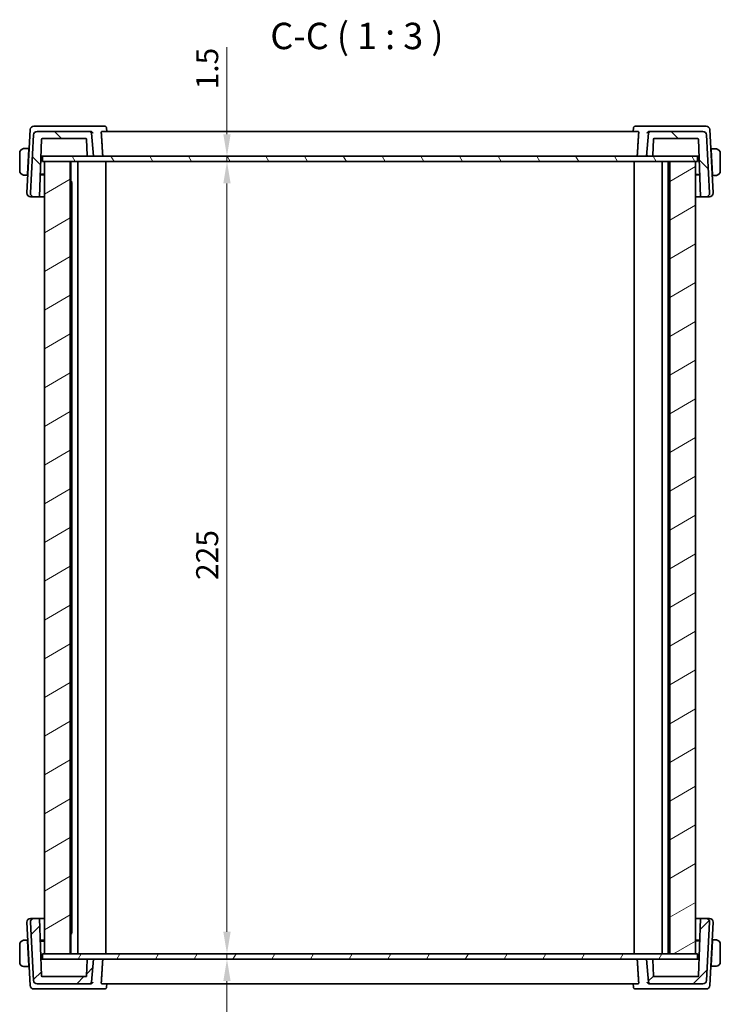
# Model space of a CAD drawing. Units: millimetres. Extents: x 0 to 5514, y 0 to 843.
# Drawn here: x 1665 to 1864, y 155 to 435 of the extents above; entities that cross this region are included whole.
import ezdxf

# ---------------------------------------------------------------- set-up
doc = ezdxf.new("R2010")
doc.units = ezdxf.units.MM
for name, color, linetype, lineweight in [('Dimension (ISO)', 7, 'Continuous', 18), ('Hatch (ISO)', 1, 'Continuous', 18), ('Symbol (ISO)', 7, 'Continuous', 18), ('Visible (ISO)', 7, 'Continuous', 35)]:
    doc.layers.add(name, color=color, linetype=linetype, lineweight=lineweight)
doc.styles.add('Note Text (TK)', font='txt')
doc.dimstyles.new('Default - Method 1b (TK)', dxfattribs={"dimscale": 2.5, "dimtxt": 2.5, "dimasz": 2.5, "dimexe": 1, "dimexo": 1.499999999999999, "dimgap": 1, "dimtad": 1, "dimtoh": 1, "dimrnd": 1e-08, "dimdsep": 46, "dimtxsty": 'Note Text (TK)', "dimcen": 0.09, "dimdle": 5, "dimclrd": 100, "dimclre": 100, "dimclrt": 7, "dimadec": 1, "dimazin": 1, "dimtfac": 1, "dimtmove": 0, "dimatfit": 3, "dimfxl": 1, "dimtolj": 1, "dimlwd": -1, "dimlwe": -1, "dimarcsym": 0})

# ---------------------------------------------------------------- blocks, each defined once
blk = doc.blocks.new('*D29')
at = {"layer": 'Defpoints', "color": 0}
for p in [(1724.020618236895, 396.2415014363135), (1724.020618236895, 394.7415014363135), (1724.194824951319, 396.2415014363135)]:
    blk.add_point(p, dxfattribs=at)
at = {"layer": 'Dimension (ISO)', "color": 100}
for p, q in [((1724.194824951319, 402.4915014363135), (1724.194824951319, 427.2102516064913)), ((1724.194824951319, 394.7415014363135), (1724.194824951319, 396.2415014363135)), ((1724.194824951319, 388.4915014363135), (1724.194824951319, 382.2415014363135))]:
    blk.add_line(p, q, dxfattribs=at)
for points in [[(1723.153158284652, 402.4915014363135), (1725.236491617986, 402.4915014363135), (1724.194824951319, 396.2415014363135)], [(1723.153158284652, 388.4915014363135), (1725.236491617986, 388.4915014363135), (1724.194824951319, 394.7415014363135)]]:
    blk.add_solid(points, dxfattribs=at)
at = {"layer": 'Dimension (ISO)', "color": 7, "insert": (1718.569824951319, 415.1932061519461), "char_height": 6.25, "attachment_point": 4, "rotation": 90, "style": 'Note Text (TK)'}
blk.add_mtext('\\A1;1.5', dxfattribs=at)
blk = doc.blocks.new('*D30')
at = {"layer": 'Defpoints', "color": 0}
for p in [(1724.194824951319, 394.7415014363135), (1724.194824951319, 169.7415014363135), (1724.194824951319, 169.7415014363135)]:
    blk.add_point(p, dxfattribs=at)
at = {"layer": 'Dimension (ISO)', "color": 100}
blk.add_line((1724.194824951319, 388.4915014363135), (1724.194824951319, 175.9915014363135), dxfattribs=at)
for points in [[(1723.153158284652, 388.4915014363135), (1725.236491617986, 388.4915014363135), (1724.194824951319, 394.7415014363135)], [(1723.153158284652, 175.9915014363135), (1725.236491617986, 175.9915014363135), (1724.194824951319, 169.7415014363135)]]:
    blk.add_solid(points, dxfattribs=at)
at = {"layer": 'Dimension (ISO)', "color": 7, "insert": (1718.569824951319, 275.8849673454045), "char_height": 6.25, "attachment_point": 4, "rotation": 90, "style": 'Note Text (TK)'}
blk.add_mtext('\\A1;225', dxfattribs=at)
blk = doc.blocks.new('*D31')
at = {"layer": 'Defpoints', "color": 0}
for p in [(1724.194824951319, 168.2415014363136), (1724.259502908908, 169.7415014363135), (1724.259502908908, 168.2415014363136)]:
    blk.add_point(p, dxfattribs=at)
at = {"layer": 'Dimension (ISO)', "color": 100}
for p, q in [((1724.194824951319, 175.9915014363135), (1724.194824951319, 182.2415014363135)), ((1724.194824951319, 169.7415014363135), (1724.194824951319, 168.2415014363136)), ((1724.194824951319, 161.9915014363136), (1724.194824951319, 137.2727512661354))]:
    blk.add_line(p, q, dxfattribs=at)
for points in [[(1723.153158284652, 175.9915014363135), (1725.236491617986, 175.9915014363135), (1724.194824951319, 169.7415014363135)], [(1723.153158284652, 161.9915014363136), (1725.236491617986, 161.9915014363136), (1724.194824951319, 168.2415014363136)]]:
    blk.add_solid(points, dxfattribs=at)
at = {"layer": 'Dimension (ISO)', "color": 7, "insert": (1718.569824951319, 139.7727512661356), "char_height": 6.25, "attachment_point": 4, "rotation": 90, "style": 'Note Text (TK)'}
blk.add_mtext('\\A1;1.5', dxfattribs=at)

msp = doc.modelspace()

# ---------------------------------------------------------------- hatches: boundary and pattern name
at = {"layer": 'Hatch (ISO)'}
h = msp.add_hatch(dxfattribs=at)
h.set_pattern_fill('ANSI31', color=256, scale=76.2, angle=90.00021045915, style=0)
h.set_pattern_definition([(135.0002104591499, (944, -24.00000000000002), (-6.735167351014435, -6.735216830498419), [])])
edge = h.paths.add_edge_path()
edge.add_ellipse((1844.388335107673, 402.7415014363135), major_axis=(-8.9e-15, 0.5000000000000139), ratio=1, start_angle=0, end_angle=84.9999999999985)
edge.add_line((1843.890237758627, 402.7850793076873), (1843.317748875983, 396.2415014363135))
edge.add_line((1843.317748875983, 396.2415014363135), (1844.950007273563, 396.2415014363135))
edge.add_ellipse((1844.950007273563, 396.4415014363135), major_axis=(1.78e-14, -0.200000000000018), ratio=1, start_angle=5.0844e-12, end_angle=87.99999999998997)
edge.add_line((1845.149885438967, 396.434521536973), (1845.311008465541, 401.0484813356539))
edge.add_ellipse((1845.510886630944, 401.0415014363135), major_axis=(-0.1998781654038418, 0.0069798993405201), ratio=1, start_angle=272.0000000000106, end_angle=360.0000000000006, ccw=False)
edge.add_line((1845.510886630944, 401.2415014363135), (1857.926992275259, 401.2415014363135))
edge.add_ellipse((1857.926992275259, 401.0415014363135), major_axis=(1.77e-14, 0.2000000000000158), ratio=1, start_angle=272.00000000000995, end_angle=360, ccw=False)
edge.add_line((1858.126870440663, 401.048481335654), (1858.696322726834, 384.7415014363135))
edge.add_line((1858.696322726834, 384.7415014363135), (1860.263968750702, 384.7415014363135))
edge.add_ellipse((1860.263968750702, 385.7415014363135), major_axis=(-1.77e-14, -0.9999999999999672), ratio=1, start_angle=0, end_angle=93.00000000000264)
edge.add_line((1861.262598285456, 385.7938373925565), (1860.397869927286, 402.2938373925564))
edge.add_ellipse((1859.399240392532, 402.2415014363134), major_axis=(0.9986295347545873, 0.0523359562429573), ratio=1, start_angle=0, end_angle=86.99999999999825)
edge.add_line((1859.399240392532, 403.2415014363134), (1844.388335107673, 403.2415014363134))
edge = h.paths.add_edge_path()
edge.add_ellipse((1670.236257359434, 402.2415014363134), major_axis=(-1.78e-14, 1.000000000000001), ratio=1, start_angle=0, end_angle=86.99999999999844)
edge.add_line((1669.23762782468, 402.2938373925564), (1668.372899466509, 385.7938373925565))
edge.add_ellipse((1669.371529001264, 385.7415014363135), major_axis=(-0.99862953475457, 0.0523359562429565), ratio=1, start_angle=2.112e-13, end_angle=93.00000000000072)
edge.add_line((1669.371529001264, 384.7415014363135), (1670.939175025132, 384.7415014363135))
edge.add_line((1670.939175025132, 384.7415014363135), (1671.508627311303, 401.048481335654))
edge.add_ellipse((1671.708505476707, 401.0415014363135), major_axis=(-0.1998781654038418, 0.0069798993405157), ratio=1, start_angle=272.0000000000093, end_angle=360.00000000000443, ccw=False)
edge.add_line((1671.708505476707, 401.2415014363135), (1684.124611121022, 401.2415014363135))
edge.add_ellipse((1684.124611121022, 401.0415014363134), major_axis=(1.77e-14, 0.2000000000000202), ratio=1, start_angle=272.00000000000995, end_angle=360, ccw=False)
edge.add_line((1684.324489286425, 401.048481335654), (1684.485612312999, 396.434521536973))
edge.add_ellipse((1684.685490478403, 396.4415014363135), major_axis=(-0.1998781654038418, -0.0069798993405201), ratio=1, start_angle=0, end_angle=87.99999999998943)
edge.add_line((1684.685490478403, 396.2415014363135), (1686.317748875983, 396.2415014363135))
edge.add_line((1686.317748875983, 396.2415014363135), (1685.745259993338, 402.7850793076873))
edge.add_ellipse((1685.247162644293, 402.7415014363134), major_axis=(0.4980973490458866, 0.043577871373839), ratio=1, start_angle=0, end_angle=84.99999999999898)
edge.add_line((1685.247162644293, 403.2415014363134), (1670.236257359434, 403.2415014363134))
h = msp.add_hatch(dxfattribs=at)
h.set_pattern_fill('ANSI31', color=256, scale=76.2, angle=75.00017538262, style=0)
h.set_pattern_definition([(120.00017538262, (944, -24.00000000000002), (-8.248877392975775, -4.762525249870406), [])])
h.paths.add_polyline_path([(1857.86774816048, 394.7415014363135), (1857.86774816048, 396.2415014363135), (1844.950007273563, 396.2415014363135), (1843.317748875983, 396.2415014363135), (1686.317748875983, 396.2415014363135), (1684.685490478403, 396.2415014363135), (1671.767749433174, 396.2415014363135), (1671.767749433174, 394.7415014363135), (1672.317748875982, 394.7415014363135), (1679.691248275484, 394.7415014363135), (1849.944249476462, 394.7415014363135), (1857.317748875982, 394.7415014363135)])
h = msp.add_hatch(dxfattribs=at)
h.set_pattern_fill('ANSI31', color=256, scale=76.2, angle=-14.99997778074499, style=0)
h.set_pattern_definition([(30.000022219255, (944, -24.00000000000002), (-4.762503198912994, 8.248890124152672), [])])
h.paths.add_polyline_path([(1849.944249476462, 169.7415014363135), (1857.317748875982, 169.7415014363135), (1857.317748875982, 394.7415014363136), (1849.944249476462, 394.7415014363136)])
h.paths.add_polyline_path([(1672.317748875982, 394.7415014363136), (1672.317748875982, 169.7415014363135), (1679.691248275484, 169.7415014363135), (1679.691248275484, 394.7415014363136)])
h = msp.add_hatch(dxfattribs=at)
h.set_pattern_fill('ANSI31', color=256, scale=76.2, style=0)
h.set_pattern_definition([(44.99999999999999, (944, -24.00000000000002), (-6.735192090801865, 6.735192090801866), [])])
edge = h.paths.add_edge_path()
edge.add_ellipse((1844.388335107672, 161.7415014363136), major_axis=(-0.4980973490458674, -0.0435778713738325), ratio=1, start_angle=2.036e-13, end_angle=84.99999999999955)
edge.add_line((1844.388335107672, 161.2415014363135), (1859.399240392531, 161.2415014363136))
edge.add_ellipse((1859.399240392531, 162.2415014363136), major_axis=(1.83e-14, -1.000000000000012), ratio=1, start_angle=9.846e-13, end_angle=86.99999999999848)
edge.add_line((1860.397869927286, 162.1891654800706), (1861.262598285456, 178.6891654800706))
edge.add_ellipse((1860.263968750701, 178.7415014363136), major_axis=(0.9986295347545494, -0.0523359562429766), ratio=1, start_angle=0, end_angle=93.00000000000297)
edge.add_line((1860.263968750701, 179.7415014363136), (1858.696322726834, 179.7415014363136))
edge.add_line((1858.696322726834, 179.7415014363136), (1858.126870440662, 163.4345215369731))
edge.add_ellipse((1857.926992275259, 163.4415014363136), major_axis=(0.1998781654038418, -0.0069798993405156), ratio=1, start_angle=272.0000000000092, end_angle=359.9999999999993, ccw=False)
edge.add_line((1857.926992275259, 163.2415014363136), (1845.510886630943, 163.2415014363136))
edge.add_ellipse((1845.510886630943, 163.4415014363136), major_axis=(1e-16, -0.2000000000000047), ratio=1, start_angle=271.9999999999999, end_angle=360.00000000001523, ccw=False)
edge.add_line((1845.31100846554, 163.4345215369731), (1845.149885438966, 168.0484813356541))
edge.add_ellipse((1844.950007273562, 168.0415014363136), major_axis=(0.1998781654038241, 0.0069798993404892), ratio=1, start_angle=0, end_angle=88.00000000000323)
edge.add_line((1844.950007273562, 168.2415014363136), (1843.317748875982, 168.2415014363136))
edge.add_line((1843.317748875982, 168.2415014363136), (1843.890237758626, 161.6979235649397))
edge = h.paths.add_edge_path()
edge.add_ellipse((1670.236257359433, 162.2415014363135), major_axis=(-0.9986295347545853, -0.0523359562429466), ratio=1, start_angle=3.562e-13, end_angle=86.99999999999886)
edge.add_line((1670.236257359433, 161.2415014363135), (1685.247162644292, 161.2415014363135))
edge.add_ellipse((1685.247162644292, 161.7415014363135), major_axis=(3e-16, -0.5000000000000072), ratio=1, start_angle=1.9847e-12, end_angle=84.99999999999737)
edge.add_line((1685.745259993338, 161.6979235649396), (1686.317748875982, 168.2415014363135))
edge.add_line((1686.317748875982, 168.2415014363135), (1684.685490478402, 168.2415014363136))
edge.add_ellipse((1684.685490478402, 168.0415014363135), major_axis=(-1e-16, 0.2000000000000047), ratio=1, start_angle=0, end_angle=88.00000000000512)
edge.add_line((1684.485612312998, 168.048481335654), (1684.324489286425, 163.434521536973))
edge.add_ellipse((1684.124611121021, 163.4415014363135), major_axis=(0.199878165403824, -0.0069798993404956), ratio=1, start_angle=271.99999999999864, end_angle=360.00000000000375, ccw=False)
edge.add_line((1684.124611121021, 163.2415014363135), (1671.708505476706, 163.2415014363135))
edge.add_ellipse((1671.708505476706, 163.4415014363135), major_axis=(-1.76e-14, -0.2000000000000158), ratio=1, start_angle=272.0000000000099, end_angle=360.00000000000506, ccw=False)
edge.add_line((1671.508627311302, 163.434521536973), (1670.939175025131, 179.7415014363135))
edge.add_line((1670.939175025131, 179.7415014363135), (1669.371529001263, 179.7415014363135))
edge.add_ellipse((1669.371529001263, 178.7415014363135), major_axis=(-6e-16, 0.9999999999999879), ratio=1, start_angle=0, end_angle=93.00000000000053)
edge.add_line((1668.372899466509, 178.6891654800705), (1669.237627824679, 162.1891654800705))
h = msp.add_hatch(dxfattribs=at)
h.set_pattern_fill('ANSI31', color=256, scale=76.2, angle=14.99997778074499, style=0)
h.set_pattern_definition([(59.999977780745, (944, -24.00000000000002), (-8.248890124152672, 4.762503198912996), [])])
h.paths.add_polyline_path([(1671.767749591485, 169.7415014363135), (1671.767749591485, 168.2415014363135), (1684.685490478402, 168.2415014363135), (1686.317748875982, 168.2415014363135), (1843.317748875982, 168.2415014363136), (1844.950007273562, 168.2415014363136), (1857.867748318791, 168.2415014363136), (1857.867748318791, 169.7415014363135), (1857.317748875982, 169.7415014363135), (1849.944249476462, 169.7415014363135), (1679.691248275483, 169.7415014363135), (1672.317748875982, 169.7415014363135)])

# ---------------------------------------------------------------- linework, layer by layer
at = {"layer": 'Visible (ISO)'}
for p, q in [((1668.316239493606, 403.7938373925564), (1667.372899466511, 385.7938373925565)), ((1670.552704698866, 404.7415014363135), (1669.314869028361, 404.7415014363135)), ((1685.247162644293, 403.2415014363134), (1670.236257359433, 403.2415014363134)), ((1685.471109371736, 404.7415014363135), (1670.552704698866, 404.7415014363135)), ((1685.542132904328, 403.2415014363134), (1685.247162644293, 403.2415014363134)), ((1689.470115185616, 404.7415014363135), (1685.471109371736, 404.7415014363135)), ((1686.317748875983, 396.2415014363135), (1685.745259993338, 402.7850793076873)), ((1841.020269128553, 403.2415014363134), (1688.615228623424, 403.2415014363134)), ((1690.01400463092, 404.248048102382), (1690.11267969506, 403.2415020249707)), ((1839.621493121059, 404.2480481023821), (1839.52281805692, 403.2415020249707)), ((1844.164388380234, 404.7415014363135), (1840.165382566366, 404.7415014363135)), ((1843.890237758627, 402.7850793076873), (1843.317748875983, 396.2415014363135)), ((1844.388335107673, 403.2415014363134), (1844.093364847642, 403.2415014363134)), ((1859.082793053104, 404.7415014363135), (1844.164388380234, 404.7415014363135)), ((1859.399240392532, 403.2415014363134), (1844.388335107673, 403.2415014363134)), ((1860.320628723609, 404.7415014363135), (1859.082793053104, 404.7415014363135)), ((1862.262598285459, 385.7938373925565), (1861.319258258364, 403.7938373925564)), ((1669.237627824679, 402.2938373925564), (1668.372899466509, 385.7938373925565)), ((1670.939175025131, 384.7415014363135), (1671.508627311302, 401.048481335654)), ((1671.708505476707, 401.2415014363134), (1684.124611121021, 401.2415014363134)), ((1684.324489286425, 401.048481335654), (1684.485612312999, 396.434521536973)), ((1845.149885438967, 396.434521536973), (1845.311008465541, 401.048481335654)), ((1845.510886630945, 401.2415014363134), (1857.926992275259, 401.2415014363134)), ((1858.126870440663, 401.048481335654), (1858.696322726835, 384.7415014363135)), ((1861.262598285457, 385.7938373925565), (1860.397869927286, 402.2938373925564)), ((1665.317748875986, 397.1415014363135), (1665.317748875986, 392.1415014363135)), ((1667.917748875986, 398.3915014363134), (1666.821615656727, 398.3915014363134)), ((1667.53517208722, 391.0915014363135), (1667.907267320129, 398.1915014363135)), ((1668.020013118378, 398.1415014363135), (1667.904646931165, 398.1415014363135)), ((1667.917748875986, 398.3915014363134), (1667.907267320129, 398.1915014363135)), ((1667.917748875987, 398.3915014363134), (1668.033115063198, 398.3915014363134)), ((1861.6076234667, 398.2915014363135), (1861.717748875987, 398.2915014363135)), ((1861.730850820807, 398.0415014363135), (1861.62072541152, 398.0415014363135)), ((1861.728230431843, 398.0915014363135), (1861.717748875986, 398.2915014363135)), ((1862.813882095245, 398.2915014363135), (1861.717748875986, 398.2915014363135)), ((1862.100325664752, 390.9915014363134), (1861.728230431843, 398.0915014363135)), ((1671.297341640574, 394.9980513536248), (1671.362508098058, 396.2415014363135)), ((1671.340763874288, 396.2415014363135), (1671.547382450134, 396.2415014363135)), ((1671.547382450134, 396.2415014363135), (1671.767749433173, 396.2415014363135)), ((1857.86774816048, 396.2415014363135), (1671.767749433173, 396.2415014363135)), ((1671.767749433173, 396.2415014363135), (1671.767749433173, 394.7415014363135)), ((1671.767749433173, 394.7415014363135), (1857.86774816048, 394.7415014363135)), ((1672.317748875983, 394.7415014363135), (1672.317748875982, 169.7415014363135)), ((1679.691248275484, 394.7415014363135), (1672.317748875983, 394.7415014363135)), ((1679.691248275484, 169.7415014363135), (1679.691248275484, 394.7415014363135)), ((1679.817748875983, 169.7415014363135), (1679.817748875983, 394.7415014363135)), ((1681.817748875986, 169.7415014363139), (1681.817748875986, 394.7415014363136)), ((1684.685490478403, 396.2415014363135), (1686.317748875983, 396.2415014363135)), ((1689.817748875987, 169.7415014363138), (1689.817748875987, 394.7415014363136)), ((1839.817748875987, 169.7415014363137), (1839.817748875987, 394.7415014363135)), ((1843.317748875983, 396.2415014363135), (1844.950007273563, 396.2415014363135)), ((1847.817748875986, 169.7415014363137), (1847.817748875986, 394.7415014363135)), ((1849.494900409125, 169.7415014363137), (1849.494900409125, 394.7415014363135)), ((1849.817748875982, 169.7415014363135), (1849.817748875982, 394.7415014363135)), ((1849.944249476462, 394.7415014363135), (1849.944249476462, 169.7415014363135)), ((1857.317748875982, 394.7415014363135), (1849.944249476462, 394.7415014363135)), ((1857.317748875982, 169.7415014363135), (1857.317748875982, 394.7415014363135)), ((1857.86774816048, 396.2415014363135), (1858.088115301835, 396.2415014363135)), ((1857.86774816048, 394.7415014363135), (1857.86774816048, 396.2415014363135)), ((1858.088115301835, 396.2415014363135), (1858.294733877681, 396.2415014363135)), ((1858.267748875986, 396.2415014363135), (1858.348621708424, 394.6983558662552)), ((1864.317748875986, 392.0415014363135), (1864.317748875986, 397.0415014363135)), ((1666.821615656727, 390.8915014363135), (1667.524690531363, 390.8915014363135)), ((1667.53517208722, 391.0915014363134), (1667.524690531363, 390.8915014363135)), ((1667.640056718576, 390.8915014363135), (1667.524690531364, 390.8915014363135)), ((1667.537792476184, 391.1415014363135), (1667.653158663397, 391.1415014363135)), ((1671.154225478715, 390.899740692015), (1672.317748875982, 390.9038021713523)), ((1671.162667949878, 391.1415014363134), (1672.317748875982, 391.1415014363134)), ((1679.817748875984, 388.9709164363135), (1680.269779916504, 388.9709164363135)), ((1679.888333875987, 388.5415014363135), (1680.140597342847, 388.7937649031737)), ((1680.140597342847, 175.6864970703456), (1680.140597342847, 388.7965058022783)), ((1857.317748875985, 391.0415014363135), (1858.476321879036, 391.0415014363135)), ((1857.317748875985, 390.9038021713523), (1858.48127227345, 390.8997406920144)), ((1861.987579866502, 391.0415014363135), (1862.097705275789, 391.0415014363135)), ((1862.110807220611, 390.7915014363135), (1862.000681811323, 390.7915014363135)), ((1862.110807220609, 390.7915014363135), (1862.100325664752, 390.9915014363134)), ((1862.110807220609, 390.7915014363135), (1862.813882095245, 390.7915014363135)), ((1679.888333875987, 388.5415014363135), (1679.817748875984, 388.5415014363135)), ((1668.371529001266, 384.7415014363135), (1669.371529001265, 384.7415014363135)), ((1669.371529001264, 384.7415014363135), (1670.939175025131, 384.7415014363135)), ((1670.939175025135, 384.7415014363135), (1672.317748875982, 384.7415014363135)), ((1857.317748875985, 384.7415014363135), (1858.696322726839, 384.7415014363135)), ((1858.696322726835, 384.7415014363135), (1860.263968750702, 384.7415014363135)), ((1860.263968750704, 384.7415014363135), (1861.263968750704, 384.7415014363135)), ((1669.371529001265, 179.7415014363135), (1668.371529001265, 179.7415014363135)), ((1670.939175025131, 179.7415014363135), (1669.371529001264, 179.7415014363135)), ((1671.508627311302, 163.434521536973), (1670.939175025131, 179.7415014363135)), ((1672.317748875983, 179.7415014363135), (1670.939175025135, 179.7415014363135)), ((1858.696322726838, 179.7415014363136), (1857.317748875984, 179.7415014363136)), ((1858.696322726833, 179.7415014363136), (1858.126870440662, 163.4345215369731)), ((1860.2639687507, 179.7415014363136), (1858.696322726833, 179.7415014363136)), ((1861.263968750703, 179.7415014363136), (1860.263968750703, 179.7415014363136)), ((1667.372899466511, 178.6891654800705), (1668.316239493606, 160.6891654800706)), ((1668.372899466509, 178.6891654800705), (1669.237627824679, 162.1891654800705)), ((1860.397869927285, 162.1891654800706), (1861.262598285455, 178.6891654800706)), ((1861.319258258363, 160.6891654800706), (1862.262598285457, 178.6891654800706)), ((1667.524690531363, 173.5915014363135), (1666.821615656727, 173.5915014363135)), ((1667.524690531363, 173.5915014363135), (1667.53517208722, 173.3915014363135)), ((1667.524690531364, 173.5915014363135), (1667.640056718575, 173.5915014363135)), ((1667.53517208722, 173.3915014363135), (1667.907267320129, 166.2915014363135)), ((1672.317748875983, 173.5792007012747), (1671.154225478525, 173.5832621806126)), ((1679.817748875984, 175.9415014363135), (1679.888333875987, 175.9415014363135)), ((1680.269779916504, 175.5120864363135), (1679.817748875984, 175.5120864363135)), ((1679.888333875987, 175.9415014363135), (1680.140597342847, 175.6892379694532)), ((1858.481272273197, 173.5832621806119), (1857.317748875984, 173.5792007012748)), ((1858.476321879036, 173.4415014363136), (1857.317748875984, 173.4415014363136)), ((1862.100325664751, 173.4915014363135), (1861.728230431841, 166.3915014363135)), ((1862.097705275787, 173.4415014363135), (1861.987579866501, 173.4415014363135)), ((1862.000681811322, 173.6915014363136), (1862.110807220609, 173.6915014363136)), ((1862.100325664751, 173.4915014363135), (1862.110807220608, 173.6915014363136)), ((1862.813882095244, 173.6915014363135), (1862.110807220608, 173.6915014363135)), ((1665.317748875986, 172.3415014363135), (1665.317748875986, 167.3415014363135)), ((1667.653158663396, 173.3415014363135), (1667.537792476184, 173.3415014363135)), ((1672.317748875982, 173.3415014363135), (1671.162667949878, 173.3415014363135)), ((1864.317748875985, 167.4415014363135), (1864.317748875985, 172.4415014363135)), ((1671.362508098057, 168.2415014363135), (1671.297341640572, 169.4849515190393)), ((1671.547382450134, 168.2415014363135), (1671.340763874288, 168.2415014363135)), ((1671.767749591485, 168.2415014363135), (1671.547382450134, 168.2415014363135)), ((1671.767749591485, 169.7415014363135), (1671.767749591485, 168.2415014363135)), ((1857.867748318791, 169.7415014363135), (1671.767749591485, 169.7415014363135)), ((1671.767749591485, 168.2415014363135), (1857.867748318791, 168.2415014363136)), ((1672.317748875982, 169.7415014363135), (1679.691248275484, 169.7415014363135)), ((1684.485612312999, 168.048481335654), (1684.324489286425, 163.434521536973)), ((1686.317748875982, 168.2415014363135), (1684.685490478402, 168.2415014363135)), ((1685.745259993338, 161.6979235649397), (1686.317748875982, 168.2415014363135)), ((1844.950007273562, 168.2415014363136), (1843.317748875982, 168.2415014363136)), ((1843.317748875982, 168.2415014363136), (1843.890237758626, 161.6979235649397)), ((1845.311008465539, 163.4345215369731), (1845.149885438965, 168.0484813356541)), ((1849.944249476462, 169.7415014363135), (1857.317748875982, 169.7415014363135)), ((1857.867748318791, 168.2415014363136), (1857.867748318791, 169.7415014363135)), ((1858.088115301834, 168.2415014363136), (1857.86774831879, 168.2415014363136)), ((1858.29473387768, 168.2415014363136), (1858.088115301834, 168.2415014363136)), ((1858.348621708424, 169.7846470064103), (1858.267748875985, 168.2415014363135)), ((1666.821615656727, 166.0915014363135), (1667.917748875986, 166.0915014363135)), ((1667.904646931165, 166.3415014363135), (1668.020013118377, 166.3415014363135)), ((1667.907267320129, 166.2915014363135), (1667.917748875986, 166.0915014363135)), ((1668.033115063198, 166.0915014363135), (1667.917748875987, 166.0915014363135)), ((1861.717748875986, 166.1915014363136), (1861.607623466699, 166.1915014363136)), ((1861.62072541152, 166.4415014363135), (1861.730850820806, 166.4415014363135)), ((1861.717748875985, 166.1915014363136), (1861.728230431841, 166.3915014363136)), ((1861.717748875985, 166.1915014363136), (1862.813882095244, 166.1915014363136)), ((1684.124611121021, 163.2415014363135), (1671.708505476706, 163.2415014363135)), ((1857.926992275258, 163.2415014363136), (1845.510886630943, 163.2415014363136)), ((1669.314869028361, 159.7415014363135), (1670.552704698866, 159.7415014363135)), ((1670.236257359433, 161.2415014363135), (1685.247162644293, 161.2415014363135)), ((1670.552704698866, 159.7415014363135), (1685.471109371736, 159.7415014363135)), ((1685.247162644292, 161.2415014363135), (1685.542132904327, 161.2415014363135)), ((1685.471109371736, 159.7415014363135), (1689.470115185613, 159.7415014363135)), ((1688.615228623424, 161.2415014363135), (1841.020269128551, 161.2415014363136)), ((1690.01400463092, 160.2349547702449), (1690.112679695059, 161.2415008476563)), ((1839.621493121058, 160.2349547702449), (1839.522818056918, 161.2415008476564)), ((1840.165382566362, 159.7415014363136), (1844.164388380232, 159.7415014363136)), ((1844.09336484764, 161.2415014363136), (1844.388335107672, 161.2415014363136)), ((1844.164388380232, 159.7415014363136), (1859.082793053103, 159.7415014363136)), ((1844.388335107672, 161.2415014363135), (1859.399240392531, 161.2415014363136)), ((1859.082793053103, 159.7415014363136), (1860.320628723608, 159.7415014363136))]:
    msp.add_line(p, q, dxfattribs=at)
for centre, radius, start, end in [((1669.314869028361, 403.7415014363134), 0.9999999999999944, 90, 176.9999999999996), ((1670.236257359433, 402.2415014363134), 1.000000000000003, 90, 176.999999999996), ((1685.247162644293, 402.7415014363135), 0.5000000000000147, 5.000000000001053, 90), ((1844.388335107673, 402.7415014363135), 0.5000000000000151, 90, 174.9999999999989), ((1859.399240392532, 402.2415014363134), 1.000000000000014, 3.000000000000349, 90), ((1860.320628723609, 403.7415014363135), 0.9999999999999589, 2.999999999997288, 90), ((1671.708505476707, 401.0415014363135), 0.2000000000000236, 90, 177.9999999999901), ((1684.124611121021, 401.0415014363135), 0.2000000000000206, 2.000000000009825, 90), ((1845.510886630945, 401.0415014363135), 0.2000000000000238, 90, 177.9999999999901), ((1857.926992275259, 401.0415014363135), 0.2000000000000162, 2.000000000009825, 90), ((1666.567748875985, 397.1415014363135), 1.249999999999999, 95.97824852044022, 180), ((1863.067748875986, 397.0415014363135), 1.250000000000314, 0, 84.02175147956623), ((1684.685490478403, 396.4415014363135), 0.2000000000000238, 182.0000000000098, 270), ((1844.950007273563, 396.4415014363135), 0.2000000000000185, 270, 357.9999999999902), ((1666.567748875985, 392.1415014363134), 1.249999999999998, 180, 264.0217514795597), ((1863.067748875986, 392.0415014363135), 1.250000000000314, 275.9782485204337, 0), ((1668.371529001266, 385.7415014363135), 0.9999999999999957, 176.9999999999996, 270), ((1669.371529001264, 385.7415014363135), 0.9999999999999966, 176.9999999999996, 270), ((1860.263968750702, 385.7415014363135), 0.9999999999999696, 270, 3.000000000003935), ((1861.263968750704, 385.7415014363135), 1.000000000000027, 270, 2.999999999996882), ((1668.371529001265, 178.7415014363135), 1.000000000000025, 90, 182.9999999999986), ((1669.371529001264, 178.7415014363135), 0.9999999999999879, 90, 183.0000000000003), ((1860.2639687507, 178.7415014363136), 0.9999999999999772, 356.9999999999982, 90.00000000000651), ((1861.263968750703, 178.7415014363136), 0.9999999999999936, 356.9999999999996, 90), ((1666.567748875985, 172.3415014363135), 1.249999999999999, 95.97824852044022, 180), ((1863.067748875985, 172.4415014363135), 1.250000000000311, 0, 84.02175147956623), ((1684.685490478402, 168.0415014363135), 0.2000000000000047, 90, 178.0000000000056), ((1844.950007273562, 168.0415014363136), 0.2000000000000044, 1.999999999994369, 90), ((1666.567748875985, 167.3415014363135), 1.249999999999999, 180, 264.0217514795597), ((1863.067748875985, 167.4415014363136), 1.250000000000311, 275.9782485204337, 0), ((1670.236257359433, 162.2415014363135), 1.000000000000011, 183.0000000000003, 270), ((1671.708505476706, 163.4415014363135), 0.2000000000000158, 182.0000000000098, 270), ((1684.124611121021, 163.4415014363135), 0.2000000000000047, 270, 358.000000000013), ((1845.510886630943, 163.4415014363136), 0.2000000000000047, 181.9999999999943, 270), ((1857.926992275258, 163.4415014363136), 0.2000000000000232, 270.0000000000326, 357.9999999999979), ((1859.399240392531, 162.2415014363136), 1.000000000000011, 270, 356.9999999999982), ((1669.314869028361, 160.7415014363135), 0.9999999999999921, 182.9999999999986, 270), ((1685.247162644292, 161.7415014363135), 0.5000000000000072, 270, 354.9999999999989), ((1844.388335107672, 161.7415014363136), 0.4999999999999947, 185.000000000001, 270), ((1860.320628723608, 160.7415014363136), 0.9999999999999921, 270, 356.9999999999996)]:
    msp.add_arc(centre, radius, start, end, dxfattribs=at)
for centre, major_axis, ratio, start_param, end_param in [((1689.457371920915, 404.120070795541), (0.1464720973235738, 0.6054998211769238), 0.9544961144587681, 0.135163463220497, 0.2268339590808699), ((1840.177336482673, 404.1201210038095), (-0.137812295414163, 0.6072911099419512), 0.9547177643268829, 6.069883102523952, 6.161587820165414), ((1689.458161269304, 160.3628818688205), (0.1378122954301209, -0.6072911099417998), 0.9547177643262562, 6.069883102500451, 6.161587820140908), ((1840.178125831073, 160.3629320771078), (-0.1464720974254403, -0.6054998211769079), 0.9544961144562288, 0.1351634633743171, 0.2268339592309854)]:
    msp.add_ellipse(centre, major_axis=major_axis, ratio=ratio, start_param=start_param, end_param=end_param, dxfattribs=at)
for points, degree in [([(1685.553136040138, 403.2413814953891), (1685.54943408286, 403.2414622198003), (1685.545764511298, 403.2415014363134), (1685.542132904328, 403.2415014363134)], 3), ([(1688.922009903427, 396.2415014363137), (1688.710700996656, 399.5013098918236), (1688.499392089886, 402.7850793076872)], 2), ([(1840.71348784853, 396.2415014363116), (1840.9247967553, 399.5013098918225), (1841.136105662071, 402.7850793076871)], 2), ([(1844.093364847642, 403.2415014363134), (1844.089733240672, 403.2415014363134), (1844.086063669109, 403.2414622198003), (1844.082361711832, 403.2413814953891)], 3), ([(1666.437560250375, 398.3847033192599), (1666.447382982811, 398.3857319599442), (1666.457522110321, 398.3866731676402), (1666.467619461238, 398.3874846084891)], 3), ([(1666.527906791114, 398.3898946634085), (1666.508619081126, 398.388955722026), (1666.48602083073, 398.3877552192039), (1666.468101016426, 398.3867186236755)], 3), ([(1666.52654320521, 398.3908219942352), (1666.531187028753, 398.3909752203666), (1666.535837559666, 398.3911031631242), (1666.540517739792, 398.3912049431379)], 3), ([(1666.567748875985, 398.3915014363134), (1666.564044977938, 398.3915014363134), (1666.553746588884, 398.3911002310228), (1666.540442293043, 398.3904889375871)], 3), ([(1666.567748875985, 398.3915014363135), (1666.56881594715, 398.3915014363135), (1666.569893968462, 398.3915012749399), (1666.570978178683, 398.3915010485174)], 3), ([(1666.821615656727, 398.3915014363134), (1666.78623593425, 398.3915014363134), (1666.610989672631, 398.3915014363134), (1666.571393080555, 398.3915014363134)], 3), ([(1863.023688073463, 398.2915014363135), (1862.956985423344, 398.2915014363135), (1862.841821482887, 398.2915014363135), (1862.813882095245, 398.2915014363135)], 3), ([(1863.025995066002, 398.2915016347557), (1863.04013094432, 398.2915025156192), (1863.054318489562, 398.2915014363135), (1863.067748875986, 398.2915014363135)], 3), ([(1863.095055520094, 398.2904889347768), (1863.081751194652, 398.2911002297933), (1863.07145277971, 398.2915014363135), (1863.067748875986, 398.2915014363135)], 3), ([(1863.09498008154, 398.2912049415891), (1863.09966021178, 398.2911031624057), (1863.104310694007, 398.2909752210517), (1863.108954468918, 398.2908219968157)], 3), ([(1863.167396709171, 398.2867186252013), (1863.149476876747, 398.287755221673), (1863.126878605088, 398.2889557254773), (1863.107590888785, 398.289894666917)], 3), ([(1863.167878261889, 398.2874846108072), (1863.177975622524, 398.2866731694125), (1863.188114759811, 398.2857319609234), (1863.197937501597, 398.28470331926)], 3), ([(1666.467619495203, 390.8955182614084), (1666.457522132843, 390.8963297028998), (1666.447382993822, 390.8972709115296), (1666.437560250375, 390.898299553367)], 3), ([(1666.468101047484, 390.8962842471548), (1666.48602087906, 390.8952476507506), (1666.50861914831, 390.8940471470813), (1666.527906862862, 390.8931082057258)], 3), ([(1666.540517670147, 390.8917979310442), (1666.535837539889, 390.891899710229), (1666.531187057643, 390.8920276515847), (1666.526543282706, 390.8921808758228)], 3), ([(1666.540442231636, 390.8925139378613), (1666.553746557195, 390.8919026428386), (1666.56404497224, 390.8915014363135), (1666.567748875985, 390.8915014363135)], 3), ([(1666.609502685909, 390.8915012378713), (1666.595366807611, 390.8915003570078), (1666.581179262391, 390.8915014363135), (1666.567748875985, 390.8915014363135)], 3), ([(1666.611809678452, 390.8915014363135), (1666.678512328562, 390.8915014363135), (1666.793676269076, 390.8915014363135), (1666.821615656727, 390.8915014363135)], 3), ([(1862.813882095245, 390.7915014363135), (1862.849261817719, 390.7915014363135), (1863.024508079311, 390.7915014363135), (1863.064104671407, 390.7915014363135)], 3), ([(1863.067748875986, 390.7915014363134), (1863.066681804819, 390.7915014363134), (1863.065603783504, 390.7915015976871), (1863.06451957328, 390.7915018241095)], 3), ([(1863.067748875986, 390.7915014363135), (1863.071452774034, 390.7915014363135), (1863.081751163089, 390.7919026416041), (1863.09505545893, 390.79251393504)], 3), ([(1863.108954546724, 390.7921808783905), (1863.104310723195, 390.7920276522597), (1863.099660192295, 390.7918997095025), (1863.094980012182, 390.7917979294891)], 3), ([(1863.107590960822, 390.7931082092168), (1863.126878670981, 390.7940471506074), (1863.149476921611, 390.7952476534426), (1863.167396735998, 390.7962842489776)], 3), ([(1863.197937501597, 390.798299553367), (1863.18811476932, 390.7972709126994), (1863.177975641977, 390.7963297050171), (1863.167878291227, 390.7955182641775)], 3), ([(1666.437560250375, 173.5847033192599), (1666.447382982829, 173.5857319599461), (1666.457522110357, 173.5866731676434), (1666.46761946129, 173.5874846084933)], 3), ([(1666.527906791142, 173.5898946634098), (1666.508619081163, 173.588955722028), (1666.486020830778, 173.5877552192065), (1666.468101016473, 173.5867186236783)], 3), ([(1666.526543205239, 173.5908219942361), (1666.531187028772, 173.5909752203671), (1666.535837559674, 173.5911031631244), (1666.54051773979, 173.5912049431379)], 3), ([(1666.567748875985, 173.5915014363135), (1666.564044977938, 173.5915014363135), (1666.553746588883, 173.5911002310229), (1666.540442293042, 173.5904889375871)], 3), ([(1666.567748875985, 173.5915014363135), (1666.568815947153, 173.5915014363135), (1666.569893968468, 173.5915012749399), (1666.570978178691, 173.5915010485175)], 3), ([(1666.821615656727, 173.5915014363135), (1666.786235934253, 173.5915014363135), (1666.610989672661, 173.5915014363135), (1666.571393080565, 173.5915014363135)], 3), ([(1863.023688073518, 173.6915014363136), (1862.956985423408, 173.6915014363136), (1862.841821482894, 173.6915014363136), (1862.813882095244, 173.6915014363136)], 3), ([(1863.025995066062, 173.6915016347558), (1863.040130944359, 173.6915025156193), (1863.054318489579, 173.6915014363136), (1863.067748875985, 173.6915014363136)], 3), ([(1863.095055520335, 173.6904889347657), (1863.081751194776, 173.6911002297884), (1863.071452779731, 173.6915014363136), (1863.067748875985, 173.6915014363136)], 3), ([(1863.094980081824, 173.6912049415829), (1863.099660212078, 173.6911031623981), (1863.10431069432, 173.6909752210426), (1863.108954469254, 173.6908219968046)], 3), ([(1863.167396705085, 173.6867186254376), (1863.14947687341, 173.6877552218499), (1863.126878603868, 173.6889557255356), (1863.107590889099, 173.6898946669018)], 3), ([(1863.167878257421, 173.6874846111662), (1863.17797561956, 173.686673169687), (1863.18811475836, 173.6857319610752), (1863.197937501596, 173.68470331926)], 3), ([(1688.499392089905, 161.6979235649396), (1688.710700996676, 164.9816929808043), (1688.922009903446, 168.2415014363152)], 2), ([(1841.136105662089, 161.6979235649398), (1840.924796755319, 164.9816929808048), (1840.713487848548, 168.2415014363159)], 2), ([(1666.467619491541, 166.0955182617026), (1666.457522130414, 166.0963297031249), (1666.447382992634, 166.0972709116541), (1666.437560250375, 166.0982995533671)], 3), ([(1666.468101044135, 166.0962842473485), (1666.486020876338, 166.0952476508949), (1666.508619147341, 166.0940471471274), (1666.52790686316, 166.0931082057112)], 3), ([(1666.540517670429, 166.091797931038), (1666.535837540181, 166.0918997102216), (1666.531187057945, 166.0920276515759), (1666.526543283026, 166.0921808758123)], 3), ([(1666.540442231876, 166.0925139378503), (1666.553746557319, 166.0919026428338), (1666.564044972262, 166.0915014363135), (1666.567748875985, 166.0915014363135)], 3), ([(1666.609502685966, 166.0915012378713), (1666.595366807649, 166.0915003570079), (1666.581179262409, 166.0915014363135), (1666.567748875985, 166.0915014363135)], 3), ([(1666.611809678505, 166.0915014363135), (1666.678512328624, 166.0915014363135), (1666.793676269084, 166.0915014363135), (1666.821615656727, 166.0915014363135)], 3), ([(1862.813882095244, 166.1915014363136), (1862.849261817723, 166.1915014363136), (1863.024508079369, 166.1915014363136), (1863.064104671426, 166.1915014363136)], 3), ([(1863.067748875985, 166.1915014363135), (1863.066681804824, 166.1915014363135), (1863.065603783514, 166.1915015976871), (1863.064519573296, 166.1915018241096)], 3), ([(1863.067748875985, 166.1915014363136), (1863.071452774033, 166.1915014363136), (1863.08175116309, 166.1919026416043), (1863.095055458934, 166.1925139350402)], 3), ([(1863.108954546757, 166.1921808783918), (1863.104310723218, 166.1920276522604), (1863.099660192308, 166.1918997095029), (1863.094980012186, 166.1917979294892)], 3), ([(1863.107590960853, 166.1931082092184), (1863.126878671007, 166.1940471506089), (1863.149476921624, 166.1952476534436), (1863.167396736002, 166.196284248978)], 3), ([(1863.197937501596, 166.1982995533671), (1863.188114769322, 166.1972709126998), (1863.177975641981, 166.1963297050177), (1863.167878291233, 166.1955182641781)], 3), ([(1685.542132904327, 161.2415014363135), (1685.545764511297, 161.2415014363135), (1685.54943408286, 161.2415406528266), (1685.553136040137, 161.2416213772378)], 3), ([(1844.08236171183, 161.2416213772379), (1844.086063669108, 161.2415406528268), (1844.08973324067, 161.2415014363136), (1844.09336484764, 161.2415014363136)], 3)]:
    msp.add_open_spline(points, degree=degree, dxfattribs=at)
for points, knots in [([(1685.553136040144, 403.2413814954368), (1685.602883487777, 403.2402967088995), (1685.651531908952, 403.2319006513754), (1685.753115181055, 403.2002707346296), (1685.803513247956, 403.1748561535273), (1685.907265684648, 403.103635128926), (1685.955815791557, 403.0538324991551), (1686.039500083679, 402.934433925532), (1686.069728724018, 402.8616757771641), (1686.083955866246, 402.7871756900525), (1686.084152686534, 402.786127642009), (1686.084346238194, 402.7850793076873)], [-0.0876619985586848, -0.0876619985586848, -0.0876619985586848, -0.0876619985586848, -0.0725764805370164, -0.0725764805370164, -0.054444170811074, -0.054444170811074, -0.0300918160276197, -0.0300918160276197, 0, 0, 0.0004292385888498, 0.0004292385888498, 0.0004292385888498, 0.0004292385888498]), ([(1688.499392089886, 402.7850793076872), (1688.495986845341, 402.8387562282886), (1688.495222001378, 402.8941192069003), (1688.500600503585, 403.0063040268959), (1688.508095835898, 403.0613862888983), (1688.528975717836, 403.1483278957551), (1688.543874318712, 403.1853149900463), (1688.577894394799, 403.2309244655428), (1688.596635285889, 403.2414178345868), (1688.615229543765, 403.2414920869959)], [0.0030399635802189, 0.0030399635802189, 0.0030399635802189, 0.0030399635802189, 0.0189473971282541, 0.0189473971282541, 0.0378947942565081, 0.0378947942565081, 0.0573619260902461, 0.0573619260902461, 0.0754293889570364, 0.0754293889570364, 0.0754293889570364, 0.0754293889570364]), ([(1689.524628383302, 404.7388873641953), (1689.566259035179, 404.734888560492), (1689.613126895465, 404.7257449940168), (1689.711812826342, 404.6894947534126), (1689.763418082582, 404.6618902859554), (1689.855603039872, 404.5894178646552), (1689.895575812026, 404.5450663170081), (1689.95596606196, 404.4536715665743), (1689.976508211955, 404.4072382840074), (1690.00361498617, 404.3222552399105), (1690.010487062451, 404.2834406392391), (1690.01395245047, 404.2485786044005), (1690.013978644212, 404.2483132353567), (1690.014004630911, 404.2480481024738)], [-0.0878577991458907, -0.0878577991458907, -0.0878577991458907, -0.0878577991458907, -0.0839653434487931, -0.0839653434487931, -0.0800728877516955, -0.0800728877516955, -0.0762103154121926, -0.0762103154121926, -0.072317859715095, -0.072317859715095, -0.0684254040179973, -0.0684254040179973, -0.0683955206604026, -0.0683955206604026, -0.0683955206604026, -0.0683955206604026]), ([(1839.621493121059, 404.2480481023822), (1839.624878017563, 404.2825829767606), (1839.631675241852, 404.3213297757224), (1839.658575131487, 404.4062076497547), (1839.678979084788, 404.4525985511167), (1839.739314314465, 404.5443780436094), (1839.77953948496, 404.5891385981339), (1839.871724442249, 404.6616110194523), (1839.922896695131, 404.689079793504), (1840.02126452487, 404.7254621093623), (1840.068205121005, 404.7347167021314), (1840.110229866927, 404.7388256627222), (1840.110549759719, 404.7388566643761), (1840.110869368671, 404.7388873641946)], [-0.0194622784887025, -0.0194622784887025, -0.0194622784887025, -0.0194622784887025, -0.015569822790962, -0.015569822790962, -0.0116773670932215, -0.0116773670932215, -0.007784911395481, -0.007784911395481, -0.0039223390560278, -0.0039223390560278, -2.98833582873e-05, -2.98833582873e-05, 0, 0, 0, 0]), ([(1841.020268208212, 403.2414920869959), (1841.038862466087, 403.2414178345868), (1841.057603357178, 403.2309244655428), (1841.091623433265, 403.1853149900463), (1841.10652203414, 403.1483278957552), (1841.127401916079, 403.0613862888983), (1841.134897248392, 403.0063040268959), (1841.140275750598, 402.8941192068995), (1841.139510906636, 402.838756228287), (1841.136105662071, 402.7850793076872)], [0.2341842699881028, 0.2341842699881028, 0.2341842699881028, 0.2341842699881028, 0.2522517328548934, 0.2522517328548934, 0.2717188646886314, 0.2717188646886314, 0.2906662618168855, 0.2906662618168855, 0.3065736953651639, 0.3065736953651639, 0.3065736953651639, 0.3065736953651639]), ([(1843.551151513772, 402.785079307632), (1843.551345065433, 402.78612764197), (1843.551541885721, 402.787175690038), (1843.562446868707, 402.8442793704116), (1843.582567540071, 402.8998251401187), (1843.639909767029, 403.0020962378184), (1843.676583888095, 403.0497330085073), (1843.764578349659, 403.131381774467), (1843.815159688036, 403.1663683962171), (1843.918431585717, 403.2134681028534), (1843.967812726242, 403.2286315858942), (1844.040517176567, 403.239163098248), (1844.06138629429, 403.2409241080926), (1844.082361711822, 403.2413814953889)], [-0.08725489014261, -0.08725489014261, -0.08725489014261, -0.08725489014261, -0.0868292330809673, -0.0868292330809673, -0.0640559612996766, -0.0640559612996766, -0.0424160452489426, -0.0424160452489426, -0.0221696591023156, -0.0221696591023156, -0.006294132589683, -0.006294132589683, 0, 0, 0, 0]), ([(1686.084346238198, 161.6979235649949), (1686.084152686536, 161.6968752306574), (1686.083955866249, 161.6958271825883), (1686.073050883262, 161.6387235022149), (1686.052930211899, 161.5831777325082), (1685.99558798494, 161.4809066348086), (1685.958913863874, 161.4332698641196), (1685.87091940231, 161.35162109816), (1685.820338063933, 161.3166344764098), (1685.717066166252, 161.2695347697736), (1685.667685025727, 161.2543712867327), (1685.594980575401, 161.243839774379), (1685.574111457679, 161.2420787645343), (1685.553136040147, 161.241621377238)], [-0.0872548901424957, -0.0872548901424957, -0.0872548901424957, -0.0872548901424957, -0.0868292330810143, -0.0868292330810143, -0.0640559612996827, -0.0640559612996827, -0.0424160452489542, -0.0424160452489542, -0.0221696591023271, -0.0221696591023271, -0.0062941325896843, -0.0062941325896843, 0, 0, 0, 0]), ([(1688.615229543765, 161.2415107856311), (1688.596635285889, 161.2415850380401), (1688.577894394798, 161.2520784070842), (1688.543874318711, 161.2976878825807), (1688.528975717836, 161.3346749768718), (1688.508095835897, 161.4216165837287), (1688.500600503585, 161.4766988457311), (1688.495222001378, 161.5888836657274), (1688.49598684534, 161.6442466443399), (1688.499392089905, 161.6979235649396)], [0.2341842699881029, 0.2341842699881029, 0.2341842699881029, 0.2341842699881029, 0.2522517328548934, 0.2522517328548934, 0.2717188646886314, 0.2717188646886314, 0.2906662618168854, 0.2906662618168854, 0.3065736953651529, 0.3065736953651529, 0.3065736953651529, 0.3065736953651529]), ([(1690.01400463092, 160.2349547702449), (1690.010619734416, 160.2004198958665), (1690.003822510127, 160.1616730969045), (1689.976922620492, 160.0767952228723), (1689.956518667191, 160.0304043215102), (1689.896183437513, 159.9386248290176), (1689.855958267019, 159.8938642744931), (1689.76377330973, 159.8213918531747), (1689.712601056848, 159.7939230791229), (1689.614233227109, 159.7575407632646), (1689.567292630974, 159.7482861704955), (1689.525267885051, 159.7441772099047), (1689.52494799226, 159.7441462082509), (1689.524628383308, 159.7441155084323)], [-0.019462278488734, -0.019462278488734, -0.019462278488734, -0.019462278488734, -0.0155698227909872, -0.0155698227909872, -0.0116773670932404, -0.0116773670932404, -0.0077849113954936, -0.0077849113954936, -0.0039223390560333, -0.0039223390560333, -2.98833582865e-05, -2.98833582865e-05, 0, 0, 0, 0]), ([(1840.110869368676, 159.7441155084318), (1840.069238716799, 159.748114312135), (1840.022370856513, 159.7572578786102), (1839.923684925636, 159.7935081192144), (1839.872079669396, 159.8211125866715), (1839.779894712106, 159.8935850079717), (1839.739921939951, 159.9379365556188), (1839.679531690018, 160.0293313060526), (1839.658989540023, 160.0757645886195), (1839.631882765808, 160.1607476327164), (1839.625010689527, 160.1995622333878), (1839.621545301508, 160.2344242682263), (1839.621519107766, 160.2346896372701), (1839.621493121067, 160.234954770153)], [-0.0878577991460378, -0.0878577991460378, -0.0878577991460378, -0.0878577991460378, -0.0839653434489471, -0.0839653434489471, -0.0800728877518564, -0.0800728877518564, -0.0762103154123596, -0.0762103154123596, -0.072317859715269, -0.072317859715269, -0.0684254040181783, -0.0684254040181783, -0.0683955206605843, -0.0683955206605843, -0.0683955206605843, -0.0683955206605843]), ([(1841.136105662089, 161.6979235649398), (1841.139510906635, 161.6442466443384), (1841.140275750596, 161.5888836657267), (1841.13489724839, 161.4766988457311), (1841.127401916078, 161.4216165837287), (1841.106522034139, 161.3346749768719), (1841.091623433263, 161.2976878825808), (1841.057603357177, 161.2520784070843), (1841.038862466086, 161.2415850380402), (1841.02026820821, 161.2415107856312)], [0.003039963580222, 0.003039963580222, 0.003039963580222, 0.003039963580222, 0.0189473971282541, 0.0189473971282541, 0.0378947942565082, 0.0378947942565082, 0.0573619260902462, 0.0573619260902462, 0.0754293889570365, 0.0754293889570365, 0.0754293889570365, 0.0754293889570365]), ([(1844.082361711824, 161.2416213771902), (1844.03261426419, 161.2427061637273), (1843.983965843016, 161.2511022212519), (1843.882382570913, 161.2827321379975), (1843.831984504012, 161.3081467190997), (1843.72823206732, 161.3793677437012), (1843.679681960411, 161.4291703734719), (1843.595997668289, 161.5485689470945), (1843.565769027951, 161.6213270954633), (1843.551541885722, 161.6958271825729), (1843.551345065433, 161.6968752306179), (1843.551151513775, 161.6979235649398)], [-0.0876619985585421, -0.0876619985585421, -0.0876619985585421, -0.0876619985585421, -0.0725764805370061, -0.0725764805370061, -0.0544441708110075, -0.0544441708110075, -0.0300918160274738, -0.0300918160274738, 0, 0, 0.0004292385889032, 0.0004292385889032, 0.0004292385889032, 0.0004292385889032])]:
    msp.add_open_spline(points, degree=3, knots=knots, dxfattribs=at)

# ---------------------------------------------------------------- texts
at = {"layer": 'Symbol (ISO)', "color": 7, "insert": (1736.498522254257, 424.2919353864049), "char_height": 7.5, "attachment_point": 7, "style": 'Note Text (TK)'}
msp.add_mtext('C-C ( 1 : 3 )', dxfattribs=at)

# ---------------------------------------------------------------- dimensions: what is measured, and where the dimension line sits
at = {"layer": 'Dimension (ISO)', "color": 100}
for base, p1, p2, angle, override, picture, middle in [((1724.194824951319, 396.2415014363135), (1724.020618236895, 394.7415014363135), (1724.020618236895, 396.2415014363135), 270, {"dimtoh": 0, "dimdec": 2, "dimse1": 1, "dimse2": 1, "dimtp": 0, "dimtm": 0, "dimtdec": 2, "dimtofl": 1, "dimatfit": 1}, '*D29', (1724.194824951319, 419.9517288792189)), ((1724.194824951319, 169.7415014363135), (1724.194824951319, 394.7415014363135), (1724.194824951319, 169.7415014363135), 270, {"dimtoh": 0, "dimdec": 2, "dimse1": 1, "dimse2": 1, "dimtp": 0, "dimtm": 0, "dimtdec": 2, "dimtofl": 0, "dimatfit": 1}, '*D30', (1724.194824951319, 282.2415014363135)), ((1724.194824951319, 168.2415014363136), (1724.259502908908, 169.7415014363135), (1724.259502908908, 168.2415014363136), 90, {"dimtoh": 0, "dimdec": 2, "dimse1": 1, "dimse2": 1, "dimtp": 0, "dimtm": 0, "dimtdec": 2, "dimtofl": 1, "dimatfit": 1}, '*D31', (1724.194824951319, 144.5312739934083))]:
    dim = msp.add_linear_dim(base=base, p1=p1, p2=p2, angle=angle, dimstyle='Default - Method 1b (TK)', override=override, dxfattribs=at)
    dim.commit()
    dim.dimension.update_dxf_attribs({"geometry": picture, "text_midpoint": middle, "dimtype": 160})

doc.saveas('drawing.dxf')
